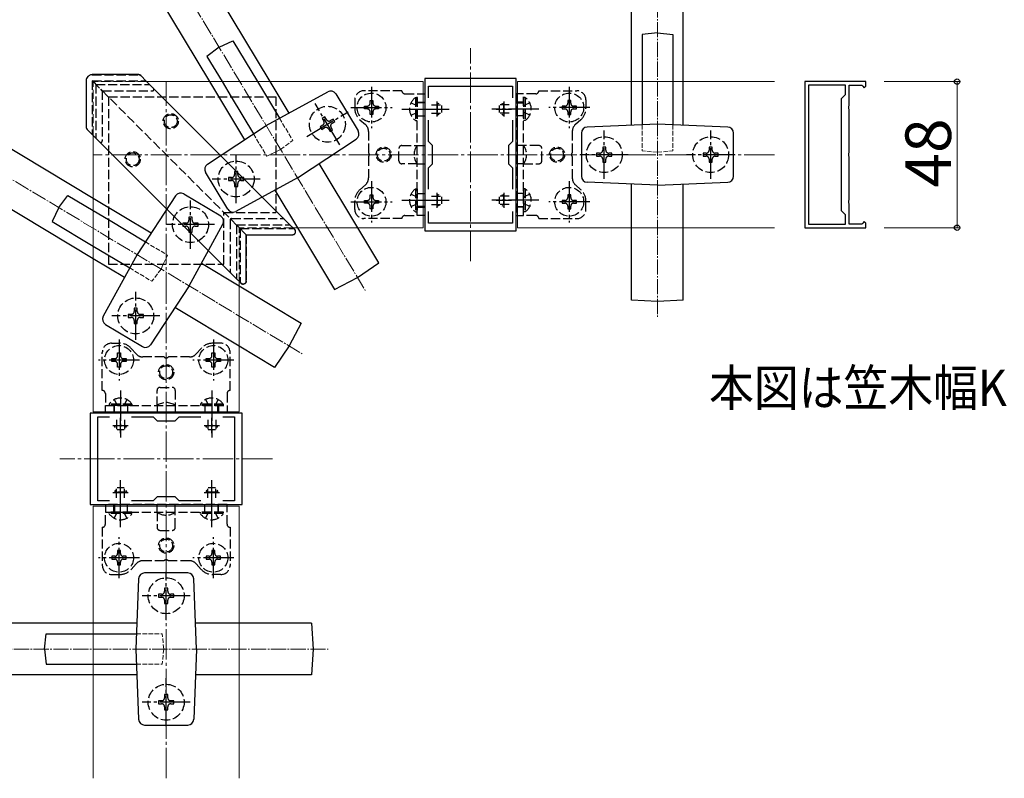
# Model space of a CAD drawing. Extents: x 0 to 1750, y 0 to 2615.
# Drawn here: x 1103 to 1426, y 1395 to 1645 of the extents above; entities that cross this region are included whole.
import ezdxf

# ---------------------------------------------------------------- set-up
doc = ezdxf.new("R2010")
doc.units = 0
doc.linetypes.add('YCENTER_1', pattern=[13, 10, -1, 1, -1])
doc.linetypes.add('YHIDDEN_1', pattern=[4, 3, -1])
for name, color, linetype, lineweight in [('USER1', 3, 'CONTINUOUS', 13), ('YKK_11', 7, 'CONTINUOUS', 30), ('YKK_12', 2, 'CONTINUOUS', 13), ('YKK_13', 4, 'CONTINUOUS', 30), ('YKK_D', 6, 'CONTINUOUS', 13), ('YSS_K', 3, 'CONTINUOUS', 13)]:
    doc.layers.add(name, color=color, linetype=linetype, lineweight=lineweight)
doc.styles.add('text-b', font='txt')

msp = doc.modelspace()

# ---------------------------------------------------------------- linework, layer by layer
at = {"layer": 'YKK_11', "linetype": 'ByBlock', "lineweight": -2, "ltscale": 0.5}
for p, q in [((1235.8, 1625.27), (1235.8, 1575.27)), ((1265.8, 1625.27), (1235.8, 1625.27)), ((1265.8, 1575.27), (1265.8, 1625.27)), ((1237, 1618.9), (1237, 1622.77)), ((1237, 1622.77), (1264.6, 1622.77)), ((1264.6, 1622.77), (1264.6, 1618.9)), ((1360.8, 1624.27), (1360.8, 1576.27)), ((1380.8, 1624.27), (1360.8, 1624.27)), ((1362, 1623.07), (1362, 1577.47)), ((1374.1, 1623.07), (1362, 1623.07)), ((1374.1, 1620.07), (1374.1, 1623.07)), ((1375.3, 1616.44), (1375.3, 1623.07)), ((1375.3, 1623.07), (1379.5, 1623.07)), ((1379.5, 1623.07), (1379.8, 1622.77)), ((1379.8, 1622.77), (1380.3, 1622.27)), ((1380.3, 1622.27), (1380.8, 1622.77)), ((1380.8, 1622.77), (1380.8, 1624.27)), ((1372.8, 1618.77), (1374.1, 1620.07)), ((1372.8, 1581.77), (1372.8, 1618.77)), ((1375.16, 1616.24), (1375.3, 1616.44)), ((1375.16, 1615.29), (1375.16, 1616.24)), ((1375.3, 1615.09), (1375.16, 1615.29)), ((1375.3, 1600.94), (1375.3, 1615.09)), ((1237, 1604.57), (1237, 1611.63)), ((1264.6, 1611.63), (1264.6, 1604.57)), ((1238.3, 1603.27), (1237, 1604.57)), ((1238.3, 1597.27), (1238.3, 1603.27)), ((1264.6, 1604.57), (1263.3, 1603.27)), ((1263.3, 1603.27), (1263.3, 1597.27)), ((1375.16, 1600.74), (1375.3, 1600.94)), ((1375.16, 1599.79), (1375.16, 1600.74)), ((1375.3, 1599.59), (1375.16, 1599.79)), ((1375.3, 1585.44), (1375.3, 1599.59)), ((1237, 1595.97), (1238.3, 1597.27)), ((1237, 1588.9), (1237, 1595.97)), ((1263.3, 1597.27), (1264.6, 1595.97)), ((1264.6, 1595.97), (1264.6, 1588.9)), ((1375.16, 1585.24), (1375.3, 1585.44)), ((1375.16, 1584.29), (1375.16, 1585.24)), ((1375.3, 1584.09), (1375.16, 1584.29)), ((1375.3, 1577.47), (1375.3, 1584.09)), ((1237, 1577.77), (1237, 1581.63)), ((1264.6, 1581.63), (1264.6, 1577.77)), ((1374.1, 1580.47), (1372.8, 1581.77)), ((1374.1, 1577.47), (1374.1, 1580.47)), ((1264.6, 1577.77), (1237, 1577.77)), ((1362, 1577.47), (1374.1, 1577.47)), ((1379.5, 1577.47), (1375.3, 1577.47)), ((1379.8, 1577.77), (1379.5, 1577.47)), ((1380.3, 1578.27), (1379.8, 1577.77)), ((1380.8, 1577.77), (1380.3, 1578.27)), ((1380.8, 1576.27), (1380.8, 1577.77)), ((1235.8, 1575.27), (1265.8, 1575.27)), ((1360.8, 1576.27), (1380.8, 1576.27)), ((1175.8, 1515.27), (1125.8, 1515.27)), ((1125.8, 1515.27), (1125.8, 1485.27)), ((1175.8, 1485.27), (1175.8, 1515.27)), ((1128.3, 1486.47), (1128.3, 1514.07)), ((1128.3, 1514.07), (1132.17, 1514.07)), ((1139.44, 1514.07), (1146.5, 1514.07)), ((1146.5, 1514.07), (1147.8, 1512.77)), ((1147.8, 1512.77), (1153.8, 1512.77)), ((1153.8, 1512.77), (1155.1, 1514.07)), ((1155.1, 1514.07), (1162.17, 1514.07)), ((1169.44, 1514.07), (1173.3, 1514.07)), ((1173.3, 1514.07), (1173.3, 1486.47)), ((1132.17, 1486.47), (1128.3, 1486.47)), ((1146.5, 1486.47), (1139.44, 1486.47)), ((1147.8, 1487.77), (1146.5, 1486.47)), ((1153.8, 1487.77), (1147.8, 1487.77)), ((1155.1, 1486.47), (1153.8, 1487.77)), ((1162.17, 1486.47), (1155.1, 1486.47)), ((1173.3, 1486.47), (1169.44, 1486.47)), ((1125.8, 1485.27), (1175.8, 1485.27))]:
    msp.add_line(p, q, dxfattribs=at)
at = {"layer": 'YKK_11', "ltscale": 0.5}
for p, q in [((1237.3, 1615.27), (1242.3, 1615.27)), ((1239.8, 1617.77), (1239.8, 1612.77)), ((1259.3, 1615.27), (1264.3, 1615.27)), ((1261.8, 1617.77), (1261.8, 1612.77)), ((1239.8, 1587.77), (1239.8, 1582.77)), ((1261.8, 1587.77), (1261.8, 1582.77)), ((1237.3, 1585.27), (1242.3, 1585.27)), ((1259.3, 1585.27), (1264.3, 1585.27)), ((1135.8, 1508.77), (1135.8, 1513.77)), ((1165.8, 1508.77), (1165.8, 1513.77)), ((1133.3, 1511.27), (1138.3, 1511.27)), ((1163.3, 1511.27), (1168.3, 1511.27)), ((1133.3, 1489.27), (1138.3, 1489.27)), ((1135.8, 1486.77), (1135.8, 1491.77)), ((1163.3, 1489.27), (1168.3, 1489.27)), ((1165.8, 1486.77), (1165.8, 1491.77))]:
    msp.add_line(p, q, dxfattribs=at)
at = {"layer": 'YKK_12', "linetype": 'YCENTER_1'}
for p, q in [((1250.8, 1565.27), (1250.8, 1635.27)), ((1185.8, 1500.27), (1115.8, 1500.27))]:
    msp.add_line(p, q, dxfattribs=at)
at = {"layer": 'YKK_12', "linetype": 'YHIDDEN_1'}
for p, q in [((1126.8, 1624.27), (1174.8, 1576.27)), ((1126.8, 1624.27), (1174.8, 1576.27)), ((1144.48, 1624.27), (1126.8, 1624.27)), ((1126.8, 1606.59), (1126.8, 1624.27)), ((1192.48, 1576.27), (1174.8, 1576.27)), ((1174.8, 1558.59), (1174.8, 1576.27))]:
    msp.add_line(p, q, dxfattribs=at)
at = {"layer": 'YKK_12'}
for p, q in [((1235.3, 1624.27), (1144.48, 1624.27)), ((1235.3, 1624.27), (1235.3, 1576.27)), ((1350.8, 1624.27), (1266.3, 1624.27)), ((1266.3, 1624.27), (1266.3, 1576.27)), ((1126.8, 1515.77), (1126.8, 1606.59)), ((1235.3, 1576.27), (1192.48, 1576.27)), ((1266.3, 1576.27), (1350.8, 1576.27)), ((1174.8, 1515.77), (1174.8, 1558.59)), ((1126.8, 1515.77), (1174.8, 1515.77)), ((1174.8, 1484.77), (1126.8, 1484.77)), ((1126.8, 1484.77), (1126.8, 1395.27)), ((1174.8, 1395.27), (1174.8, 1484.77))]:
    msp.add_line(p, q, dxfattribs=at)
at = {"layer": 'YKK_13', "linetype": 'YCENTER_1', "lineweight": 13, "ltscale": 0.5}
for p, q in [((1312.3, 1734.86), (1312.3, 1546.97)), ((1119.48, 1716.65), (1216.26, 1555.59)), ((1034.42, 1631.59), (1195.48, 1534.81)), ((1016.21, 1437.77), (1204.1, 1437.77))]:
    msp.add_line(p, q, dxfattribs=at)
at = {"layer": 'YKK_13', "ltscale": 0.5}
for p, q in [((1303.8, 1624.27), (1303.8, 1729.77)), ((1320.8, 1624.27), (1320.8, 1729.77)), ((1129.39, 1716.66), (1184.91, 1624.27)), ((1114.82, 1707.9), (1165.08, 1624.27)), ((1312.3, 1640.27), (1307.3, 1639.77)), ((1307.3, 1639.77), (1307.3, 1624.27)), ((1312.3, 1640.27), (1317.3, 1639.77)), ((1317.3, 1639.77), (1317.3, 1624.27)), ((1043.16, 1636.25), (1126.8, 1585.99)), ((1168.2, 1635.56), (1164.17, 1632.56)), ((1168.2, 1635.56), (1172.75, 1637.71)), ((1172.75, 1637.71), (1180.82, 1624.27)), ((1164.17, 1632.56), (1169.16, 1624.27)), ((1034.41, 1621.68), (1126.8, 1566.16)), ((1165.08, 1624.27), (1176.54, 1605.18)), ((1169.16, 1624.27), (1172.16, 1619.28)), ((1180.82, 1624.27), (1188.04, 1612.25)), ((1184.91, 1624.27), (1191.11, 1613.94)), ((1303.8, 1609.93), (1303.8, 1624.27)), ((1307.3, 1624.27), (1307.3, 1610.07)), ((1317.3, 1624.27), (1317.3, 1610.07)), ((1320.8, 1609.93), (1320.8, 1624.27)), ((1172.16, 1619.28), (1179.47, 1607.1)), ((1183.65, 1609.85), (1203.91, 1620.95)), ((1206.59, 1620.22), (1213.88, 1608.09)), ((1164.35, 1597.17), (1183.65, 1609.85)), ((1312.3, 1610.27), (1289.22, 1609.34)), ((1335.38, 1609.34), (1312.3, 1610.27)), ((1287.3, 1607.34), (1287.3, 1593.19)), ((1337.3, 1593.19), (1337.3, 1607.34)), ((1193.95, 1592.71), (1213.26, 1605.38)), ((1213.75, 1576.27), (1201.06, 1597.38)), ((1171.02, 1582.33), (1163.73, 1594.47)), ((1193.95, 1592.71), (1173.7, 1581.61)), ((1312.3, 1590.27), (1289.22, 1591.19)), ((1303.8, 1576.27), (1303.8, 1590.61)), ((1312.3, 1590.27), (1335.38, 1591.19)), ((1320.8, 1576.27), (1320.8, 1590.61)), ((1115.5, 1582.87), (1118.51, 1586.89)), ((1118.51, 1586.89), (1126.8, 1581.91)), ((1153.9, 1586.72), (1141.22, 1567.42)), ((1168.73, 1580.05), (1156.6, 1587.34)), ((1186.49, 1588.62), (1193.92, 1576.27)), ((1115.5, 1582.87), (1113.36, 1578.32)), ((1126.8, 1585.99), (1145.89, 1574.53)), ((1126.8, 1581.91), (1131.79, 1578.91)), ((1113.36, 1578.32), (1126.8, 1570.24)), ((1131.79, 1578.91), (1143.97, 1571.6)), ((1158.36, 1557.11), (1169.46, 1577.37)), ((1193.92, 1576.27), (1206.14, 1555.93)), ((1220.71, 1564.68), (1213.75, 1576.27)), ((1303.8, 1552.47), (1303.8, 1576.27)), ((1320.8, 1552.47), (1320.8, 1576.27)), ((1126.8, 1570.24), (1138.81, 1563.03)), ((1141.22, 1567.42), (1130.12, 1547.16)), ((1126.8, 1566.16), (1137.13, 1559.95)), ((1162.45, 1564.58), (1174.8, 1557.15)), ((1213.68, 1559.88), (1220.71, 1564.68)), ((1158.36, 1557.11), (1145.68, 1537.81)), ((1174.8, 1557.15), (1195.14, 1544.93)), ((1206.14, 1555.93), (1213.68, 1559.88)), ((1312.3, 1551.97), (1303.8, 1552.47)), ((1320.8, 1552.47), (1312.3, 1551.97)), ((1174.8, 1537.32), (1153.69, 1550)), ((1130.85, 1544.48), (1142.98, 1537.19)), ((1195.14, 1544.93), (1191.19, 1537.39)), ((1186.38, 1530.36), (1174.8, 1537.32)), ((1191.19, 1537.39), (1186.38, 1530.36)), ((1141.73, 1460.85), (1140.8, 1437.77)), ((1157.88, 1462.77), (1143.72, 1462.77)), ((1160.8, 1437.77), (1159.88, 1460.85)), ((1126.8, 1446.27), (1021.3, 1446.27)), ((1141.14, 1446.27), (1126.8, 1446.27)), ((1174.8, 1446.27), (1160.46, 1446.27)), ((1198.6, 1446.27), (1174.8, 1446.27)), ((1198.6, 1446.27), (1199.1, 1437.77)), ((1110.8, 1437.77), (1111.3, 1442.77)), ((1111.3, 1442.77), (1126.8, 1442.77)), ((1126.8, 1442.77), (1141, 1442.77)), ((1110.8, 1437.77), (1111.3, 1432.77)), ((1140.8, 1437.77), (1141.73, 1414.69)), ((1160.8, 1437.77), (1159.88, 1414.69)), ((1199.1, 1437.77), (1198.6, 1429.27)), ((1111.3, 1432.77), (1126.8, 1432.77)), ((1126.8, 1432.77), (1141, 1432.77)), ((1126.8, 1429.27), (1021.3, 1429.27)), ((1141.14, 1429.27), (1126.8, 1429.27)), ((1174.8, 1429.27), (1160.46, 1429.27)), ((1198.6, 1429.27), (1174.8, 1429.27)), ((1143.72, 1412.77), (1157.88, 1412.77))]:
    msp.add_line(p, q, dxfattribs=at)
at = {"layer": 'YKK_13'}
for p, q in [((1141.77, 1626.57), (1126.5, 1626.57)), ((1141.77, 1626.57), (1126.5, 1626.57)), ((1142.47, 1626.27), (1144.27, 1624.47)), ((1142.47, 1626.27), (1144.27, 1624.47)), ((1124.5, 1624.57), (1124.5, 1609.3)), ((1124.5, 1624.57), (1124.5, 1609.3)), ((1144.27, 1624.47), (1191.27, 1577.47)), ((1144.27, 1624.47), (1191.27, 1577.47)), ((1126.6, 1606.79), (1124.8, 1608.59)), ((1126.6, 1606.79), (1124.8, 1608.59)), ((1173.6, 1559.79), (1126.6, 1606.79)), ((1173.6, 1559.79), (1126.6, 1606.79)), ((1174.3, 1576.77), (1177.1, 1573.97)), ((1174.3, 1576.77), (1177.1, 1573.97)), ((1191.27, 1577.47), (1193.07, 1575.67)), ((1191.27, 1577.47), (1193.07, 1575.67)), ((1177.1, 1558.7), (1177.1, 1573.97)), ((1177.1, 1573.97), (1192.37, 1573.97)), ((1177.1, 1558.7), (1177.1, 1573.97)), ((1177.1, 1573.97), (1192.37, 1573.97)), ((1175.4, 1557.99), (1173.6, 1559.79)), ((1175.4, 1557.99), (1173.6, 1559.79))]:
    msp.add_line(p, q, dxfattribs=at)
at = {"layer": 'YKK_13', "linetype": 'YHIDDEN_1'}
for p, q in [((1126.5, 1626.56), (1126.5, 1626.57)), ((1126.5, 1626.56), (1126.5, 1626.57)), ((1126.5, 1626.56), (1141.77, 1626.56)), ((1126.5, 1626.56), (1141.77, 1626.56)), ((1124.5, 1624.57), (1124.5, 1624.56)), ((1124.5, 1624.57), (1124.5, 1624.56)), ((1124.5, 1624.56), (1124.5, 1609.3)), ((1124.5, 1624.56), (1124.5, 1609.3)), ((1127.3, 1623.77), (1126.5, 1624.57)), ((1126.5, 1624.57), (1126.5, 1606.89)), ((1126.5, 1624.57), (1144.18, 1624.57)), ((1127.3, 1623.77), (1126.5, 1624.57)), ((1126.5, 1624.57), (1126.5, 1606.89)), ((1126.5, 1624.57), (1144.18, 1624.57)), ((1127.3, 1623.77), (1127.71, 1623.35)), ((1127.3, 1623.77), (1127.71, 1623.35)), ((1127.71, 1623.35), (1145.39, 1623.35)), ((1127.71, 1623.35), (1127.71, 1605.68)), ((1127.71, 1623.35), (1145.39, 1623.35)), ((1127.71, 1623.35), (1127.71, 1605.68)), ((1129.8, 1621.26), (1129.3, 1621.76)), ((1129.8, 1621.26), (1129.3, 1621.76)), ((1129.8, 1621.26), (1129.8, 1604.79)), ((1129.8, 1621.26), (1146.27, 1621.26)), ((1129.8, 1621.26), (1129.8, 1604.79)), ((1129.8, 1621.26), (1146.27, 1621.26)), ((1131.8, 1619.27), (1186.8, 1619.27)), ((1131.8, 1619.27), (1131.8, 1564.27)), ((1186.8, 1619.27), (1186.8, 1581.27)), ((1228.3, 1621.27), (1215.8, 1621.27)), ((1229.3, 1620.27), (1233.3, 1620.27)), ((1232.79, 1619.02), (1233.3, 1619.02)), ((1232.79, 1619.02), (1232.79, 1611.52)), ((1233.3, 1580.27), (1233.3, 1620.27)), ((1233.3, 1620.27), (1235.8, 1620.27)), ((1233.3, 1619.02), (1233.3, 1611.52)), ((1235.8, 1620.27), (1235.8, 1580.27)), ((1265.8, 1620.27), (1265.8, 1580.27)), ((1268.3, 1620.27), (1265.8, 1620.27)), ((1268.3, 1580.27), (1268.3, 1620.27)), ((1272.3, 1620.27), (1268.3, 1620.27)), ((1268.81, 1619.02), (1268.3, 1619.02)), ((1268.3, 1619.02), (1268.3, 1611.52)), ((1268.81, 1619.02), (1268.81, 1611.52)), ((1273.3, 1621.27), (1285.8, 1621.27)), ((1212.8, 1618.27), (1212.8, 1615.51)), ((1215.95, 1615.3), (1215.95, 1616.24)), ((1215.95, 1616.24), (1216.89, 1616.24)), ((1216.89, 1615.3), (1215.95, 1615.3)), ((1217.83, 1617.18), (1217.83, 1618.12)), ((1217.83, 1618.12), (1218.77, 1618.12)), ((1218.77, 1618.12), (1218.77, 1617.18)), ((1219.71, 1616.24), (1220.65, 1616.24)), ((1220.65, 1615.3), (1219.71, 1615.3)), ((1220.65, 1616.24), (1220.65, 1615.3)), ((1231.29, 1617.32), (1233.15, 1616.41)), ((1233.15, 1616.41), (1233.3, 1616.12)), ((1233.3, 1617.52), (1235.8, 1617.52)), ((1235.8, 1617.27), (1233.3, 1617.27)), ((1238, 1616.61), (1241, 1616.61)), ((1239.9, 1617.22), (1239.9, 1613.31)), ((1240.51, 1616.96), (1239.97, 1617.23)), ((1241.3, 1616.42), (1241.3, 1614.11)), ((1260.3, 1616.42), (1260.3, 1614.11)), ((1263.6, 1616.61), (1260.61, 1616.61)), ((1261.09, 1616.96), (1261.64, 1617.23)), ((1261.7, 1617.22), (1261.7, 1613.31)), ((1268.3, 1617.52), (1265.8, 1617.52)), ((1265.8, 1617.27), (1268.3, 1617.27)), ((1268.46, 1616.41), (1268.3, 1616.12)), ((1270.31, 1617.32), (1268.46, 1616.41)), ((1280.95, 1616.24), (1280.95, 1615.3)), ((1281.89, 1616.24), (1280.95, 1616.24)), ((1280.95, 1615.3), (1281.89, 1615.3)), ((1283.77, 1618.12), (1282.83, 1618.12)), ((1282.83, 1618.12), (1282.83, 1617.18)), ((1283.77, 1617.18), (1283.77, 1618.12)), ((1285.65, 1616.24), (1284.71, 1616.24)), ((1284.71, 1615.3), (1285.65, 1615.3)), ((1285.65, 1615.3), (1285.65, 1616.24)), ((1288.8, 1618.27), (1288.8, 1615.51)), ((1202.94, 1612.67), (1202.09, 1612.15)), ((1202.09, 1612.15), (1202.6, 1611.29)), ((1203.46, 1611.81), (1202.94, 1612.67)), ((1205.69, 1611.98), (1204.83, 1611.47)), ((1206.2, 1611.12), (1205.69, 1611.98)), ((1217.83, 1613.42), (1217.83, 1614.36)), ((1218.77, 1613.42), (1217.83, 1613.42)), ((1218.77, 1614.36), (1218.77, 1613.42)), ((1231.29, 1613.22), (1233.15, 1614.12)), ((1233.15, 1614.12), (1233.3, 1614.41)), ((1233.3, 1613.02), (1235.8, 1613.02)), ((1238, 1613.92), (1241, 1613.92)), ((1240.51, 1613.57), (1239.97, 1613.3)), ((1263.6, 1613.92), (1260.61, 1613.92)), ((1261.09, 1613.57), (1261.64, 1613.3)), ((1268.3, 1613.02), (1265.8, 1613.02)), ((1268.46, 1614.12), (1268.3, 1614.41)), ((1270.31, 1613.22), (1268.46, 1614.12)), ((1282.83, 1614.36), (1282.83, 1613.42)), ((1282.83, 1613.42), (1283.77, 1613.42)), ((1283.77, 1613.42), (1283.77, 1614.36)), ((1202.26, 1609.92), (1201.4, 1609.41)), ((1201.4, 1609.41), (1201.92, 1608.55)), ((1201.92, 1608.55), (1202.78, 1609.06)), ((1204.15, 1608.72), (1204.66, 1607.87)), ((1205.52, 1608.38), (1205, 1609.24)), ((1205.35, 1610.61), (1206.2, 1611.12)), ((1214.48, 1611.77), (1216.3, 1610.16)), ((1232.79, 1611.52), (1233.3, 1611.52)), ((1268.81, 1611.52), (1268.3, 1611.52)), ((1287.13, 1611.77), (1285.31, 1610.16)), ((1204.66, 1607.87), (1205.52, 1608.38)), ((1217.3, 1607.92), (1217.3, 1600.98)), ((1284.3, 1607.92), (1284.3, 1600.98)), ((1227.3, 1598.27), (1227.3, 1602.27)), ((1228.3, 1603.27), (1233.3, 1603.27)), ((1233.3, 1603.27), (1235.8, 1603.27)), ((1268.3, 1603.27), (1265.8, 1603.27)), ((1273.3, 1603.27), (1268.3, 1603.27)), ((1274.3, 1598.27), (1274.3, 1602.27)), ((1295.3, 1602.77), (1294.3, 1602.77)), ((1294.3, 1602.77), (1294.3, 1601.77)), ((1295.3, 1601.77), (1295.3, 1602.77)), ((1330.3, 1602.77), (1329.3, 1602.77)), ((1329.3, 1602.77), (1329.3, 1601.77)), ((1330.3, 1601.77), (1330.3, 1602.77)), ((1217.3, 1599.55), (1217.3, 1592.61)), ((1284.3, 1599.55), (1284.3, 1592.61)), ((1293.3, 1600.77), (1292.3, 1600.77)), ((1292.3, 1600.77), (1292.3, 1599.77)), ((1292.3, 1599.77), (1293.3, 1599.77)), ((1297.3, 1600.77), (1296.3, 1600.77)), ((1296.3, 1599.77), (1297.3, 1599.77)), ((1297.3, 1599.77), (1297.3, 1600.77)), ((1328.3, 1600.77), (1327.3, 1600.77)), ((1327.3, 1600.77), (1327.3, 1599.77)), ((1327.3, 1599.77), (1328.3, 1599.77)), ((1332.3, 1600.77), (1331.3, 1600.77)), ((1331.3, 1599.77), (1332.3, 1599.77)), ((1332.3, 1599.77), (1332.3, 1600.77)), ((1233.3, 1597.27), (1228.3, 1597.27)), ((1233.3, 1597.27), (1235.8, 1597.27)), ((1268.3, 1597.27), (1265.8, 1597.27)), ((1268.3, 1597.27), (1273.3, 1597.27)), ((1294.3, 1598.77), (1294.3, 1597.77)), ((1294.3, 1597.77), (1295.3, 1597.77)), ((1295.3, 1597.77), (1295.3, 1598.77)), ((1329.3, 1598.77), (1329.3, 1597.77)), ((1329.3, 1597.77), (1330.3, 1597.77)), ((1330.3, 1597.77), (1330.3, 1598.77)), ((1172.3, 1592.77), (1171.3, 1592.77)), ((1171.3, 1592.77), (1171.3, 1591.77)), ((1174.3, 1594.77), (1173.3, 1594.77)), ((1173.3, 1594.77), (1173.3, 1593.77)), ((1174.3, 1593.77), (1174.3, 1594.77)), ((1176.3, 1592.77), (1175.3, 1592.77)), ((1176.3, 1591.77), (1176.3, 1592.77)), ((1171.3, 1591.77), (1172.3, 1591.77)), ((1173.3, 1590.77), (1173.3, 1589.77)), ((1173.3, 1589.77), (1174.3, 1589.77)), ((1174.3, 1589.77), (1174.3, 1590.77)), ((1175.3, 1591.77), (1176.3, 1591.77)), ((1214.48, 1588.76), (1216.3, 1590.37)), ((1287.13, 1588.76), (1285.31, 1590.37)), ((1217.83, 1586.18), (1217.83, 1587.12)), ((1217.83, 1587.12), (1218.77, 1587.12)), ((1218.77, 1587.12), (1218.77, 1586.18)), ((1231.29, 1587.32), (1233.15, 1586.41)), ((1232.79, 1589.02), (1233.3, 1589.02)), ((1232.79, 1589.02), (1232.79, 1581.52)), ((1233.15, 1586.41), (1233.3, 1586.12)), ((1233.3, 1589.02), (1233.3, 1581.52)), ((1233.3, 1587.52), (1235.8, 1587.52)), ((1238, 1586.61), (1241, 1586.61)), ((1239.9, 1587.22), (1239.9, 1583.31)), ((1240.51, 1586.96), (1239.97, 1587.23)), ((1241.3, 1586.42), (1241.3, 1584.11)), ((1260.3, 1586.42), (1260.3, 1584.11)), ((1263.6, 1586.61), (1260.61, 1586.61)), ((1261.09, 1586.96), (1261.64, 1587.23)), ((1261.7, 1587.22), (1261.7, 1583.31)), ((1268.3, 1587.52), (1265.8, 1587.52)), ((1268.81, 1589.02), (1268.3, 1589.02)), ((1268.3, 1589.02), (1268.3, 1581.52)), ((1268.46, 1586.41), (1268.3, 1586.12)), ((1270.31, 1587.32), (1268.46, 1586.41)), ((1268.81, 1589.02), (1268.81, 1581.52)), ((1283.77, 1587.12), (1282.83, 1587.12)), ((1282.83, 1587.12), (1282.83, 1586.18)), ((1283.77, 1586.18), (1283.77, 1587.12)), ((1212.8, 1582.27), (1212.8, 1585.02)), ((1215.95, 1584.3), (1215.95, 1585.24)), ((1215.95, 1585.24), (1216.89, 1585.24)), ((1216.89, 1584.3), (1215.95, 1584.3)), ((1217.83, 1582.42), (1217.83, 1583.36)), ((1218.77, 1583.36), (1218.77, 1582.42)), ((1219.71, 1585.24), (1220.65, 1585.24)), ((1220.65, 1584.3), (1219.71, 1584.3)), ((1220.65, 1585.24), (1220.65, 1584.3)), ((1231.29, 1583.22), (1233.15, 1584.12)), ((1233.15, 1584.12), (1233.3, 1584.41)), ((1235.8, 1583.27), (1233.3, 1583.27)), ((1233.3, 1583.02), (1235.8, 1583.02)), ((1238, 1583.92), (1241, 1583.92)), ((1240.51, 1583.57), (1239.97, 1583.3)), ((1263.6, 1583.92), (1260.61, 1583.92)), ((1261.09, 1583.57), (1261.64, 1583.3)), ((1265.8, 1583.27), (1268.3, 1583.27)), ((1268.3, 1583.02), (1265.8, 1583.02)), ((1268.46, 1584.12), (1268.3, 1584.41)), ((1270.31, 1583.22), (1268.46, 1584.12)), ((1280.95, 1585.24), (1280.95, 1584.3)), ((1281.89, 1585.24), (1280.95, 1585.24)), ((1280.95, 1584.3), (1281.89, 1584.3)), ((1282.83, 1583.36), (1282.83, 1582.42)), ((1283.77, 1582.42), (1283.77, 1583.36)), ((1285.65, 1585.24), (1284.71, 1585.24)), ((1284.71, 1584.3), (1285.65, 1584.3)), ((1285.65, 1584.3), (1285.65, 1585.24)), ((1288.8, 1582.27), (1288.8, 1585.02)), ((1159.3, 1579.77), (1158.3, 1579.77)), ((1158.3, 1579.77), (1158.3, 1578.77)), ((1159.3, 1578.77), (1159.3, 1579.77)), ((1169.8, 1564.27), (1169.8, 1581.27)), ((1169.8, 1581.27), (1186.8, 1581.27)), ((1218.77, 1582.42), (1217.83, 1582.42)), ((1229.3, 1580.27), (1233.3, 1580.27)), ((1232.79, 1581.52), (1233.3, 1581.52)), ((1235.8, 1580.27), (1233.3, 1580.27)), ((1265.8, 1580.27), (1268.3, 1580.27)), ((1268.81, 1581.52), (1268.3, 1581.52)), ((1272.3, 1580.27), (1268.3, 1580.27)), ((1282.83, 1582.42), (1283.77, 1582.42)), ((1157.3, 1577.77), (1156.3, 1577.77)), ((1156.3, 1577.77), (1156.3, 1576.77)), ((1156.3, 1576.77), (1157.3, 1576.77)), ((1161.3, 1577.77), (1160.3, 1577.77)), ((1160.3, 1576.77), (1161.3, 1576.77)), ((1161.3, 1576.77), (1161.3, 1577.77)), ((1171.8, 1578.77), (1171.8, 1561.79)), ((1171.8, 1578.77), (1171.8, 1561.79)), ((1172.3, 1579.27), (1189.27, 1579.27)), ((1172.3, 1579.27), (1189.27, 1579.27)), ((1173.89, 1577.18), (1173.89, 1559.5)), ((1173.89, 1577.18), (1174.3, 1576.77)), ((1173.89, 1577.18), (1191.57, 1577.18)), ((1173.89, 1577.18), (1173.89, 1559.5)), ((1173.89, 1577.18), (1174.3, 1576.77)), ((1173.89, 1577.18), (1191.57, 1577.18)), ((1228.3, 1579.27), (1215.8, 1579.27)), ((1273.3, 1579.27), (1285.8, 1579.27)), ((1158.3, 1575.77), (1158.3, 1574.77)), ((1158.3, 1574.77), (1159.3, 1574.77)), ((1159.3, 1574.77), (1159.3, 1575.77)), ((1175.1, 1575.97), (1175.1, 1558.29)), ((1175.1, 1575.97), (1192.78, 1575.97)), ((1175.1, 1575.97), (1175.1, 1558.29)), ((1175.1, 1575.97), (1192.78, 1575.97)), ((1177.1, 1573.97), (1177.1, 1558.7)), ((1177.1, 1573.97), (1192.37, 1573.97)), ((1177.1, 1573.97), (1177.1, 1558.7)), ((1177.1, 1573.97), (1192.37, 1573.97)), ((1131.8, 1564.27), (1169.8, 1564.27)), ((1139.3, 1547.77), (1138.3, 1547.77)), ((1138.3, 1547.77), (1138.3, 1546.77)), ((1141.3, 1549.77), (1140.3, 1549.77)), ((1140.3, 1549.77), (1140.3, 1548.77)), ((1141.3, 1548.77), (1141.3, 1549.77)), ((1143.3, 1547.77), (1142.3, 1547.77)), ((1143.3, 1546.77), (1143.3, 1547.77)), ((1138.3, 1546.77), (1139.3, 1546.77)), ((1140.3, 1545.77), (1140.3, 1544.77)), ((1140.3, 1544.77), (1141.3, 1544.77)), ((1141.3, 1544.77), (1141.3, 1545.77)), ((1142.3, 1546.77), (1143.3, 1546.77)), ((1132.8, 1538.27), (1135.56, 1538.27)), ((1168.8, 1538.27), (1166.05, 1538.27)), ((1129.8, 1522.77), (1129.8, 1535.27)), ((1134.83, 1534.18), (1134.83, 1535.12)), ((1134.83, 1535.12), (1135.77, 1535.12)), ((1135.77, 1535.12), (1135.77, 1534.18)), ((1139.29, 1536.59), (1140.91, 1534.77)), ((1162.31, 1536.59), (1160.7, 1534.77)), ((1165.83, 1534.18), (1165.83, 1535.12)), ((1165.83, 1535.12), (1166.77, 1535.12)), ((1166.77, 1535.12), (1166.77, 1534.18)), ((1171.8, 1522.77), (1171.8, 1535.27)), ((1132.95, 1532.3), (1132.95, 1533.24)), ((1132.95, 1533.24), (1133.89, 1533.24)), ((1133.89, 1532.3), (1132.95, 1532.3)), ((1134.83, 1530.42), (1134.83, 1531.36)), ((1135.77, 1531.36), (1135.77, 1530.42)), ((1136.71, 1533.24), (1137.65, 1533.24)), ((1137.65, 1532.3), (1136.71, 1532.3)), ((1137.65, 1533.24), (1137.65, 1532.3)), ((1150.09, 1533.77), (1143.15, 1533.77)), ((1158.46, 1533.77), (1151.52, 1533.77)), ((1163.95, 1532.3), (1163.95, 1533.24)), ((1163.95, 1533.24), (1164.89, 1533.24)), ((1164.89, 1532.3), (1163.95, 1532.3)), ((1165.83, 1530.42), (1165.83, 1531.36)), ((1166.77, 1531.36), (1166.77, 1530.42)), ((1167.71, 1533.24), (1168.65, 1533.24)), ((1168.65, 1532.3), (1167.71, 1532.3)), ((1168.65, 1533.24), (1168.65, 1532.3)), ((1135.77, 1530.42), (1134.83, 1530.42)), ((1166.77, 1530.42), (1165.83, 1530.42)), ((1130.8, 1521.77), (1130.8, 1517.77)), ((1147.8, 1517.77), (1147.8, 1522.77)), ((1148.8, 1523.77), (1152.8, 1523.77)), ((1153.8, 1522.77), (1153.8, 1517.77)), ((1170.8, 1521.77), (1170.8, 1517.77)), ((1139.55, 1518.27), (1132.05, 1518.27)), ((1132.05, 1518.27), (1132.05, 1517.77)), ((1133.75, 1519.77), (1134.66, 1517.92)), ((1137.85, 1519.77), (1136.95, 1517.92)), ((1139.55, 1518.27), (1139.55, 1517.77)), ((1169.55, 1518.27), (1162.05, 1518.27)), ((1162.05, 1518.27), (1162.05, 1517.77)), ((1163.75, 1519.77), (1164.66, 1517.92)), ((1167.85, 1519.77), (1166.95, 1517.92)), ((1169.55, 1518.27), (1169.55, 1517.77)), ((1130.8, 1515.27), (1130.8, 1517.77)), ((1130.8, 1517.77), (1170.8, 1517.77)), ((1170.8, 1515.27), (1130.8, 1515.27)), ((1139.55, 1517.77), (1132.05, 1517.77)), ((1133.55, 1517.77), (1133.55, 1515.27)), ((1133.8, 1515.27), (1133.8, 1517.77)), ((1134.66, 1517.92), (1134.95, 1517.77)), ((1136.95, 1517.92), (1136.66, 1517.77)), ((1138.05, 1517.77), (1138.05, 1515.27)), ((1147.8, 1517.77), (1147.8, 1515.27)), ((1153.8, 1517.77), (1153.8, 1515.27)), ((1169.55, 1517.77), (1162.05, 1517.77)), ((1163.55, 1517.77), (1163.55, 1515.27)), ((1164.66, 1517.92), (1164.95, 1517.77)), ((1166.95, 1517.92), (1166.66, 1517.77)), ((1167.8, 1515.27), (1167.8, 1517.77)), ((1168.05, 1517.77), (1168.05, 1515.27)), ((1170.8, 1517.77), (1170.8, 1515.27)), ((1134.46, 1513.07), (1134.46, 1510.07)), ((1137.15, 1513.07), (1137.15, 1510.07)), ((1164.46, 1513.07), (1164.46, 1510.07)), ((1167.15, 1513.07), (1167.15, 1510.07)), ((1134.11, 1510.55), (1133.84, 1511.1)), ((1137.75, 1511.17), (1133.85, 1511.17)), ((1136.96, 1509.77), (1134.65, 1509.77)), ((1137.5, 1510.55), (1137.77, 1511.1)), ((1164.11, 1510.55), (1163.84, 1511.1)), ((1167.75, 1511.17), (1163.85, 1511.17)), ((1166.96, 1509.77), (1164.65, 1509.77)), ((1167.5, 1510.55), (1167.77, 1511.1)), ((1134.11, 1489.98), (1133.84, 1489.43)), ((1137.75, 1489.37), (1133.85, 1489.37)), ((1134.46, 1487.46), (1134.46, 1490.46)), ((1136.96, 1490.77), (1134.65, 1490.77)), ((1137.15, 1487.46), (1137.15, 1490.46)), ((1137.5, 1489.98), (1137.77, 1489.43)), ((1164.11, 1489.98), (1163.84, 1489.43)), ((1167.75, 1489.37), (1163.85, 1489.37)), ((1164.46, 1487.46), (1164.46, 1490.46)), ((1166.96, 1490.77), (1164.65, 1490.77)), ((1167.15, 1487.46), (1167.15, 1490.46)), ((1167.5, 1489.98), (1167.77, 1489.43)), ((1170.8, 1485.27), (1130.8, 1485.27)), ((1130.8, 1485.27), (1130.8, 1482.77)), ((1130.8, 1482.77), (1170.8, 1482.77)), ((1130.8, 1478.77), (1130.8, 1482.77)), ((1132.05, 1482.26), (1132.05, 1482.77)), ((1139.55, 1482.77), (1132.05, 1482.77)), ((1133.55, 1482.77), (1133.55, 1485.27)), ((1133.75, 1480.76), (1134.66, 1482.61)), ((1133.8, 1485.27), (1133.8, 1482.77)), ((1134.66, 1482.61), (1134.95, 1482.77)), ((1136.95, 1482.61), (1136.66, 1482.77)), ((1137.85, 1480.76), (1136.95, 1482.61)), ((1138.05, 1482.77), (1138.05, 1485.27)), ((1139.55, 1482.26), (1139.55, 1482.77)), ((1147.8, 1482.77), (1147.8, 1485.27)), ((1147.8, 1482.77), (1147.8, 1477.77)), ((1153.8, 1482.77), (1153.8, 1485.27)), ((1153.8, 1477.77), (1153.8, 1482.77)), ((1162.05, 1482.26), (1162.05, 1482.77)), ((1169.55, 1482.77), (1162.05, 1482.77)), ((1163.55, 1482.77), (1163.55, 1485.27)), ((1163.75, 1480.76), (1164.66, 1482.61)), ((1164.66, 1482.61), (1164.95, 1482.77)), ((1166.95, 1482.61), (1166.66, 1482.77)), ((1167.85, 1480.76), (1166.95, 1482.61)), ((1167.8, 1485.27), (1167.8, 1482.77)), ((1168.05, 1482.77), (1168.05, 1485.27)), ((1169.55, 1482.26), (1169.55, 1482.77)), ((1170.8, 1482.77), (1170.8, 1485.27)), ((1170.8, 1478.77), (1170.8, 1482.77)), ((1139.55, 1482.26), (1132.05, 1482.26)), ((1169.55, 1482.26), (1162.05, 1482.26)), ((1129.8, 1477.77), (1129.8, 1465.27)), ((1148.8, 1476.77), (1152.8, 1476.77)), ((1171.8, 1477.77), (1171.8, 1465.27)), ((1135.77, 1470.12), (1134.83, 1470.12)), ((1134.83, 1470.12), (1134.83, 1469.18)), ((1135.77, 1469.18), (1135.77, 1470.12)), ((1166.77, 1470.12), (1165.83, 1470.12)), ((1165.83, 1470.12), (1165.83, 1469.18)), ((1166.77, 1469.18), (1166.77, 1470.12)), ((1133.89, 1468.24), (1132.95, 1468.24)), ((1132.95, 1468.24), (1132.95, 1467.3)), ((1132.95, 1467.3), (1133.89, 1467.3)), ((1134.83, 1466.36), (1134.83, 1465.42)), ((1135.77, 1465.42), (1135.77, 1466.36)), ((1137.65, 1468.24), (1136.71, 1468.24)), ((1136.71, 1467.3), (1137.65, 1467.3)), ((1137.65, 1467.3), (1137.65, 1468.24)), ((1150.09, 1466.77), (1143.15, 1466.77)), ((1158.46, 1466.77), (1151.52, 1466.77)), ((1164.89, 1468.24), (1163.95, 1468.24)), ((1163.95, 1468.24), (1163.95, 1467.3)), ((1163.95, 1467.3), (1164.89, 1467.3)), ((1165.83, 1466.36), (1165.83, 1465.42)), ((1166.77, 1465.42), (1166.77, 1466.36)), ((1168.65, 1468.24), (1167.71, 1468.24)), ((1167.71, 1467.3), (1168.65, 1467.3)), ((1168.65, 1467.3), (1168.65, 1468.24)), ((1134.83, 1465.42), (1135.77, 1465.42)), ((1139.29, 1463.94), (1140.91, 1465.76)), ((1162.31, 1463.94), (1160.7, 1465.76)), ((1165.83, 1465.42), (1166.77, 1465.42)), ((1132.8, 1462.27), (1135.56, 1462.27)), ((1168.8, 1462.27), (1166.05, 1462.27)), ((1151.3, 1457.77), (1150.3, 1457.77)), ((1150.3, 1457.77), (1150.3, 1456.77)), ((1151.3, 1456.77), (1151.3, 1457.77)), ((1149.3, 1455.77), (1148.3, 1455.77)), ((1148.3, 1455.77), (1148.3, 1454.77)), ((1148.3, 1454.77), (1149.3, 1454.77)), ((1150.3, 1453.77), (1150.3, 1452.77)), ((1151.3, 1452.77), (1151.3, 1453.77)), ((1153.3, 1455.77), (1152.3, 1455.77)), ((1152.3, 1454.77), (1153.3, 1454.77)), ((1153.3, 1454.77), (1153.3, 1455.77)), ((1150.3, 1452.77), (1151.3, 1452.77)), ((1151.3, 1422.77), (1150.3, 1422.77)), ((1150.3, 1422.77), (1150.3, 1421.77)), ((1151.3, 1421.77), (1151.3, 1422.77)), ((1149.3, 1420.77), (1148.3, 1420.77)), ((1148.3, 1420.77), (1148.3, 1419.77)), ((1148.3, 1419.77), (1149.3, 1419.77)), ((1150.3, 1418.77), (1150.3, 1417.77)), ((1150.3, 1417.77), (1151.3, 1417.77)), ((1151.3, 1417.77), (1151.3, 1418.77)), ((1153.3, 1420.77), (1152.3, 1420.77)), ((1152.3, 1419.77), (1153.3, 1419.77)), ((1153.3, 1419.77), (1153.3, 1420.77))]:
    msp.add_line(p, q, dxfattribs=at)
at = {"layer": 'YKK_13', "linetype": 'YCENTER_1'}
for p, q in [((1218.3, 1622.52), (1218.3, 1609.02)), ((1283.3, 1622.52), (1283.3, 1609.02)), ((1207.87, 1603.49), (1199.73, 1617.04)), ((1211.55, 1615.77), (1225.05, 1615.77)), ((1228.3, 1615.27), (1243.8, 1615.27)), ((1273.3, 1615.27), (1257.8, 1615.27)), ((1290.05, 1615.77), (1276.55, 1615.77)), ((1197.03, 1606.2), (1210.58, 1614.33)), ((1294.8, 1592.37), (1294.8, 1608.17)), ((1329.8, 1592.37), (1329.8, 1608.17)), ((1173.8, 1584.37), (1173.8, 1600.17)), ((1302.7, 1600.27), (1286.9, 1600.27)), ((1337.7, 1600.27), (1321.9, 1600.27)), ((1181.7, 1592.27), (1165.9, 1592.27)), ((1218.3, 1591.52), (1218.3, 1578.02)), ((1283.3, 1591.52), (1283.3, 1578.02)), ((1158.8, 1569.37), (1158.8, 1585.17)), ((1211.55, 1584.77), (1225.05, 1584.77)), ((1228.3, 1585.27), (1243.8, 1585.27)), ((1273.3, 1585.27), (1257.8, 1585.27)), ((1290.05, 1584.77), (1276.55, 1584.77)), ((1166.7, 1577.27), (1150.9, 1577.27)), ((1140.8, 1539.37), (1140.8, 1555.17)), ((1148.7, 1547.27), (1132.9, 1547.27)), ((1135.3, 1539.52), (1135.3, 1526.02)), ((1166.3, 1539.52), (1166.3, 1526.02)), ((1142.05, 1532.77), (1128.55, 1532.77)), ((1173.05, 1532.77), (1159.55, 1532.77)), ((1135.8, 1522.77), (1135.8, 1507.27)), ((1165.8, 1522.77), (1165.8, 1507.27)), ((1135.8, 1477.77), (1135.8, 1493.27)), ((1165.8, 1477.77), (1165.8, 1493.27)), ((1135.3, 1461.02), (1135.3, 1474.52)), ((1166.3, 1461.02), (1166.3, 1474.52)), ((1142.05, 1467.77), (1128.55, 1467.77)), ((1173.05, 1467.77), (1159.55, 1467.77)), ((1150.8, 1447.37), (1150.8, 1463.17)), ((1158.7, 1455.27), (1142.9, 1455.27)), ((1150.8, 1412.37), (1150.8, 1428.17)), ((1158.7, 1420.27), (1142.9, 1420.27))]:
    msp.add_line(p, q, dxfattribs=at)
at = {"layer": 'YKK_13', "linetype": 'YHIDDEN_1', "lineweight": 13, "ltscale": 0.5}
for p, q in [((1188.04, 1612.25), (1192.43, 1604.96)), ((1307.3, 1610.07), (1307.3, 1601.55)), ((1317.3, 1610.07), (1317.3, 1601.55)), ((1179.47, 1607.1), (1183.85, 1599.81)), ((1188.4, 1601.95), (1192.43, 1604.96)), ((1188.4, 1601.95), (1183.85, 1599.81)), ((1312.3, 1601.05), (1307.3, 1601.55)), ((1312.3, 1601.05), (1317.3, 1601.55)), ((1143.97, 1571.6), (1151.26, 1567.21)), ((1149.11, 1562.67), (1151.26, 1567.21)), ((1138.81, 1563.03), (1146.11, 1558.64)), ((1149.11, 1562.67), (1146.11, 1558.64)), ((1141, 1442.77), (1149.51, 1442.77)), ((1150.01, 1437.77), (1149.51, 1442.77)), ((1150.01, 1437.77), (1149.51, 1432.77)), ((1141, 1432.77), (1149.51, 1432.77))]:
    msp.add_line(p, q, dxfattribs=at)
at = {"layer": 'YKK_13', "linetype": 'YHIDDEN_1'}
for centre, radius in [((1218.3, 1615.77), 4.75), ((1283.3, 1615.77), 4.75), ((1203.8, 1610.27), 5.9), ((1152.3, 1611.27), 2.5), ((1152.3, 1611.27), 2.1), ((1294.8, 1600.27), 5.9), ((1329.8, 1600.27), 5.9), ((1222.3, 1600.27), 2.5), ((1222.3, 1600.27), 2.1), ((1279.3, 1600.27), 2.5), ((1279.3, 1600.27), 2.1), ((1139.8, 1598.77), 2.5), ((1139.8, 1598.77), 2.1), ((1173.8, 1592.27), 5.9), ((1218.3, 1584.77), 4.75), ((1283.3, 1584.77), 4.75), ((1158.8, 1577.27), 5.9), ((1140.8, 1547.27), 5.9), ((1135.3, 1532.77), 4.75), ((1166.3, 1532.77), 4.75), ((1150.8, 1528.77), 2.5), ((1150.8, 1528.77), 2.1), ((1150.8, 1471.77), 2.5), ((1150.8, 1471.77), 2.1), ((1135.3, 1467.77), 4.75), ((1166.3, 1467.77), 4.75), ((1150.8, 1455.27), 5.9), ((1150.8, 1420.27), 5.9)]:
    msp.add_circle(centre, radius, dxfattribs=at)
at = {"layer": 'YKK_13'}
for centre, start, end in [((1141.77, 1625.57), 45, 89.7777), ((1141.77, 1625.57), 45, 89.7777), ((1125.5, 1609.3), 180.5846, 225), ((1125.5, 1609.3), 180.5846, 225), ((1192.37, 1574.97), 269.6215, 45), ((1192.37, 1574.97), 269.6215, 45), ((1176.1, 1558.7), 225, 0.3218), ((1176.1, 1558.7), 225, 0.3218)]:
    msp.add_arc(centre, 1, start, end, dxfattribs=at)
at = {"layer": 'YKK_13', "linetype": 'YHIDDEN_1'}
for centre, radius, start, end in [((1146.27, 1621.76), 0.5, 270, 45), ((1146.27, 1621.76), 0.5, 270, 45), ((1215.8, 1618.27), 3, 90, 180), ((1229.3, 1621.27), 1, 180, 270), ((1235.33, 1615.27), 4.53, 124.0667, 235.9333), ((1266.28, 1615.27), 4.53, 304.0667, 55.9333), ((1272.3, 1621.27), 1, 270, 0), ((1285.8, 1618.27), 3, 0, 90), ((1217.8, 1615.51), 5, 180, 228.3665), ((1216.89, 1617.18), 0.94, 270, 0), ((1216.89, 1614.36), 0.94, 0, 90), ((1219.71, 1617.18), 0.94, 180, 270), ((1219.71, 1614.36), 0.94, 90, 180), ((1281.89, 1617.18), 0.94, 270, 0), ((1281.89, 1614.36), 0.94, 0, 90), ((1284.71, 1617.18), 0.94, 180, 270), ((1284.71, 1614.36), 0.94, 90, 180), ((1283.8, 1615.51), 5, 311.6335, 0), ((1201.75, 1610.78), 1, 301, 31), ((1203.29, 1608.21), 1, 31, 121), ((1204.32, 1612.32), 1, 211, 301), ((1205.86, 1609.75), 1, 121, 211), ((1214.3, 1607.92), 3, 0, 48.3665), ((1287.3, 1607.92), 3, 131.6335, 180), ((1129.3, 1604.79), 0.5, 225, 0), ((1129.3, 1604.79), 0.5, 225, 0), ((1228.3, 1602.27), 1, 90, 180), ((1237.3, 1600.27), 5, 143.1301, 216.8699), ((1264.3, 1600.27), 5, 323.1301, 36.8699), ((1273.3, 1602.27), 1, 0, 90), ((1216.6, 1600.27), 1, 314.427, 45.573), ((1285, 1600.27), 1, 134.427, 225.573), ((1293.3, 1601.77), 1, 270, 0), ((1293.3, 1598.77), 1, 0, 90), ((1296.3, 1601.77), 1, 180, 270), ((1296.3, 1598.77), 1, 90, 180), ((1328.3, 1601.77), 1, 270, 0), ((1328.3, 1598.77), 1, 0, 90), ((1331.3, 1601.77), 1, 180, 270), ((1331.3, 1598.77), 1, 90, 180), ((1228.3, 1598.27), 1, 180, 270), ((1273.3, 1598.27), 1, 270, 0), ((1172.3, 1593.77), 1, 270, 0), ((1175.3, 1593.77), 1, 180, 270), ((1214.3, 1592.61), 3, 311.6335, 0), ((1287.3, 1592.61), 3, 180, 228.3665), ((1172.3, 1590.77), 1, 0, 90), ((1175.3, 1590.77), 1, 90, 180), ((1217.8, 1585.02), 5, 131.6335, 180), ((1216.89, 1586.18), 0.94, 270, 0), ((1219.71, 1586.18), 0.94, 180, 270), ((1235.33, 1585.27), 4.53, 124.0667, 235.9333), ((1266.28, 1585.27), 4.53, 304.0667, 55.9333), ((1281.89, 1586.18), 0.94, 270, 0), ((1284.71, 1586.18), 0.94, 180, 270), ((1283.8, 1585.02), 5, 0, 48.3665), ((1216.89, 1583.36), 0.94, 0, 90), ((1219.71, 1583.36), 0.94, 90, 180), ((1281.89, 1583.36), 0.94, 0, 90), ((1284.71, 1583.36), 0.94, 90, 180), ((1215.8, 1582.27), 3, 180, 270), ((1229.3, 1579.27), 1, 90, 180), ((1272.3, 1579.27), 1, 0, 90), ((1285.8, 1582.27), 3, 270, 0), ((1157.3, 1578.77), 1, 270, 0), ((1157.3, 1575.77), 1, 0, 90), ((1160.3, 1578.77), 1, 180, 270), ((1160.3, 1575.77), 1, 90, 180), ((1172.3, 1578.77), 0.5, 90, 180), ((1172.3, 1578.77), 0.5, 90, 180), ((1189.27, 1578.77), 0.5, 45, 90), ((1189.27, 1578.77), 0.5, 45, 90), ((1172.3, 1561.79), 0.5, 180, 225), ((1172.3, 1561.79), 0.5, 180, 225), ((1139.3, 1548.77), 1, 270, 0), ((1142.3, 1548.77), 1, 180, 270), ((1139.3, 1545.77), 1, 0, 90), ((1142.3, 1545.77), 1, 90, 180), ((1132.8, 1535.27), 3, 90, 180), ((1135.56, 1533.27), 5, 41.6335, 90), ((1166.05, 1533.27), 5, 90, 138.3665), ((1168.8, 1535.27), 3, 0, 90), ((1143.15, 1536.77), 3, 221.6335, 270), ((1158.46, 1536.77), 3, 270, 318.3665), ((1133.89, 1534.18), 0.94, 270, 0), ((1133.89, 1531.36), 0.94, 0, 90), ((1136.71, 1534.18), 0.94, 180, 270), ((1136.71, 1531.36), 0.94, 90, 180), ((1150.8, 1534.47), 1, 224.427, 315.573), ((1164.89, 1534.18), 0.94, 270, 0), ((1164.89, 1531.36), 0.94, 0, 90), ((1167.71, 1534.18), 0.94, 180, 270), ((1167.71, 1531.36), 0.94, 90, 180), ((1129.8, 1521.77), 1, 0, 90), ((1148.8, 1522.77), 1, 90, 180), ((1152.8, 1522.77), 1, 0, 90), ((1171.8, 1521.77), 1, 90, 180), ((1135.8, 1515.74), 4.53, 34.0667, 145.9333), ((1150.8, 1513.77), 5, 53.1301, 126.8699), ((1165.8, 1515.74), 4.53, 34.0667, 145.9333), ((1150.8, 1486.77), 5, 233.1301, 306.8699), ((1135.8, 1484.79), 4.53, 214.0667, 325.9333), ((1165.8, 1484.79), 4.53, 214.0667, 325.9333), ((1129.8, 1478.77), 1, 270, 0), ((1148.8, 1477.77), 1, 180, 270), ((1152.8, 1477.77), 1, 270, 0), ((1171.8, 1478.77), 1, 180, 270), ((1133.89, 1469.18), 0.94, 270, 0), ((1133.89, 1466.36), 0.94, 0, 90), ((1136.71, 1469.18), 0.94, 180, 270), ((1136.71, 1466.36), 0.94, 90, 180), ((1143.15, 1463.77), 3, 90, 138.3665), ((1150.8, 1466.07), 1, 44.427, 135.573), ((1158.46, 1463.77), 3, 41.6335, 90), ((1164.89, 1469.18), 0.94, 270, 0), ((1164.89, 1466.36), 0.94, 0, 90), ((1167.71, 1469.18), 0.94, 180, 270), ((1167.71, 1466.36), 0.94, 90, 180), ((1132.8, 1465.27), 3, 180, 270), ((1135.56, 1467.27), 5, 270, 318.3665), ((1166.05, 1467.27), 5, 221.6335, 270), ((1168.8, 1465.27), 3, 270, 0), ((1149.3, 1456.77), 1, 270, 0), ((1152.3, 1456.77), 1, 180, 270), ((1149.3, 1453.77), 1, 0, 90), ((1152.3, 1453.77), 1, 90, 180), ((1149.3, 1421.77), 1, 270, 0), ((1152.3, 1421.77), 1, 180, 270), ((1149.3, 1418.77), 1, 0, 90), ((1152.3, 1418.77), 1, 90, 180)]:
    msp.add_arc(centre, radius, start, end, dxfattribs=at)
at = {"layer": 'YKK_13', "ltscale": 0.5}
for centre, start, end in [((1204.87, 1619.19), 31, 118.7094), ((1289.3, 1607.34), 92.2906, 180), ((1335.3, 1607.34), 0, 87.7094), ((1212.16, 1607.06), 303.2906, 31), ((1165.44, 1595.5), 123.2906, 211), ((1289.3, 1593.19), 180, 267.7094), ((1335.3, 1593.19), 272.2906, 0), ((1155.57, 1585.63), 59, 146.7094), ((1167.7, 1578.33), 331.2906, 59), ((1172.73, 1583.37), 211, 298.7094), ((1131.88, 1546.2), 151.2906, 239), ((1144.01, 1538.9), 239, 326.7094), ((1143.72, 1460.77), 90, 177.7094), ((1157.88, 1460.77), 2.2906, 90), ((1143.72, 1414.77), 182.2906, 270), ((1157.88, 1414.77), 270, 357.7094)]:
    msp.add_arc(centre, 2, start, end, dxfattribs=at)
at = {"layer": 'YKK_13'}
msp.add_open_spline([(1126.5, 1626.56), (1126.37, 1626.56), (1126.24, 1626.55), (1125.99, 1626.5), (1125.86, 1626.46), (1125.62, 1626.36), (1125.5, 1626.3), (1125.29, 1626.15), (1125.18, 1626.07), (1124.91, 1625.79), (1124.76, 1625.57), (1124.56, 1625.09), (1124.51, 1624.83), (1124.5, 1624.57)], degree=3, knots=[0, 0, 0, 0, 0.125, 0.125, 0.25, 0.25, 0.375, 0.375, 0.5, 0.5, 0.75, 0.75, 1, 1, 1, 1], dxfattribs=at)
msp.add_open_spline([(1126.5, 1626.56), (1126.37, 1626.56), (1126.24, 1626.55), (1125.99, 1626.5), (1125.86, 1626.46), (1125.62, 1626.36), (1125.5, 1626.3), (1125.29, 1626.15), (1125.18, 1626.07), (1124.91, 1625.79), (1124.76, 1625.57), (1124.56, 1625.09), (1124.51, 1624.83), (1124.5, 1624.57)], degree=3, knots=[0, 0, 0, 0, 0.125, 0.125, 0.25, 0.25, 0.375, 0.375, 0.5, 0.5, 0.75, 0.75, 1, 1, 1, 1], dxfattribs=at)
for points in [[(1126.5, 1626.56), (1126.5, 1626.56), (1126.5, 1626.56), (1126.5, 1626.56)], [(1126.5, 1626.56), (1126.5, 1626.56), (1126.5, 1626.56), (1126.5, 1626.56)], [(1124.5, 1624.56), (1124.5, 1624.57), (1124.5, 1624.57), (1124.5, 1624.57)], [(1124.5, 1624.56), (1124.5, 1624.57), (1124.5, 1624.57), (1124.5, 1624.57)]]:
    msp.add_open_spline(points, degree=3, dxfattribs=at)
at = {"layer": 'YKK_13', "linetype": 'YHIDDEN_1'}
for points, knots in [([(1141.77, 1626.56), (1141.9, 1626.56), (1142.03, 1626.54), (1142.27, 1626.44), (1142.38, 1626.36), (1142.47, 1626.27)], [0, 0, 0, 0, 0.5, 0.5, 1, 1, 1, 1]), ([(1141.77, 1626.56), (1141.9, 1626.56), (1142.03, 1626.54), (1142.27, 1626.44), (1142.38, 1626.36), (1142.47, 1626.27)], [0, 0, 0, 0, 0.5, 0.5, 1, 1, 1, 1]), ([(1124.5, 1609.3), (1124.5, 1609.17), (1124.53, 1609.04), (1124.61, 1608.86), (1124.64, 1608.8), (1124.71, 1608.69), (1124.75, 1608.64), (1124.8, 1608.59)], [0, 0, 0, 0, 0.5, 0.5, 0.75, 0.75, 1, 1, 1, 1]), ([(1124.5, 1609.3), (1124.5, 1609.17), (1124.53, 1609.04), (1124.61, 1608.86), (1124.64, 1608.8), (1124.71, 1608.69), (1124.75, 1608.64), (1124.8, 1608.59)], [0, 0, 0, 0, 0.5, 0.5, 0.75, 0.75, 1, 1, 1, 1]), ([(1192.37, 1573.97), (1192.47, 1573.97), (1192.56, 1573.98), (1192.75, 1574.04), (1192.84, 1574.08), (1193.08, 1574.24), (1193.21, 1574.4), (1193.36, 1574.76), (1193.38, 1574.97), (1193.33, 1575.26), (1193.29, 1575.35), (1193.2, 1575.52), (1193.14, 1575.6), (1193.07, 1575.67)], [0, 0, 0, 0, 0.125, 0.125, 0.25, 0.25, 0.5, 0.5, 0.75, 0.75, 0.875, 0.875, 1, 1, 1, 1]), ([(1192.37, 1573.97), (1192.47, 1573.97), (1192.56, 1573.98), (1192.75, 1574.04), (1192.84, 1574.08), (1193.08, 1574.24), (1193.21, 1574.4), (1193.36, 1574.76), (1193.38, 1574.97), (1193.33, 1575.26), (1193.29, 1575.35), (1193.2, 1575.52), (1193.14, 1575.6), (1193.07, 1575.67)], [0, 0, 0, 0, 0.125, 0.125, 0.25, 0.25, 0.5, 0.5, 0.75, 0.75, 0.875, 0.875, 1, 1, 1, 1]), ([(1177.1, 1558.7), (1177.1, 1558.5), (1177.04, 1558.31), (1176.82, 1557.98), (1176.66, 1557.85), (1176.3, 1557.7), (1176.1, 1557.68), (1175.71, 1557.76), (1175.53, 1557.86), (1175.4, 1557.99)], [0, 0, 0, 0, 0.25, 0.25, 0.5, 0.5, 0.75, 0.75, 1, 1, 1, 1]), ([(1177.1, 1558.7), (1177.1, 1558.5), (1177.04, 1558.31), (1176.82, 1557.98), (1176.66, 1557.85), (1176.3, 1557.7), (1176.1, 1557.68), (1175.71, 1557.76), (1175.53, 1557.86), (1175.4, 1557.99)], [0, 0, 0, 0, 0.25, 0.25, 0.5, 0.5, 0.75, 0.75, 1, 1, 1, 1])]:
    msp.add_open_spline(points, degree=3, knots=knots, dxfattribs=at)
for points in [[(1141.77, 1626.56), (1141.77, 1626.56), (1141.77, 1626.56), (1141.77, 1626.56)], [(1141.77, 1626.56), (1141.77, 1626.56), (1141.77, 1626.56), (1141.77, 1626.56)], [(1124.5, 1609.3), (1124.5, 1609.3), (1124.5, 1609.3), (1124.5, 1609.3)], [(1124.5, 1609.3), (1124.5, 1609.3), (1124.5, 1609.3), (1124.5, 1609.3)], [(1192.37, 1573.97), (1192.37, 1573.97), (1192.37, 1573.97), (1192.37, 1573.97)], [(1192.37, 1573.97), (1192.37, 1573.97), (1192.37, 1573.97), (1192.37, 1573.97)], [(1177.1, 1558.7), (1177.1, 1558.7), (1177.1, 1558.7), (1177.1, 1558.7)], [(1177.1, 1558.7), (1177.1, 1558.7), (1177.1, 1558.7), (1177.1, 1558.7)]]:
    msp.add_open_spline(points, degree=3, dxfattribs=at)
at = {"layer": 'YKK_D'}
for p, q in [((1386.8, 1624.27), (1411.8, 1624.27)), ((1410.8, 1624.27), (1410.8, 1576.27)), ((1386.8, 1576.27), (1411.8, 1576.27))]:
    msp.add_line(p, q, dxfattribs=at)
at = {"layer": 'YKK_D', "linetype": 'ByBlock', "lineweight": -2}
for centre in [(1410.8, 1624.27), (1410.8, 1576.27)]:
    msp.add_circle(centre, 0.875, dxfattribs=at)
at = {"layer": 'YSS_K', "linetype": 'YCENTER_1'}
for p, q in [((1150.8, 1395.27), (1150.8, 1624.27)), ((1350.8, 1600.27), (1126.8, 1600.27))]:
    msp.add_line(p, q, dxfattribs=at)

# ---------------------------------------------------------------- texts
at = {"layer": 'USER1', "style": 'text-b', "width": 0.9}
msp.add_text('本図は笠木幅K＝200（躯体厚＝165）、見付60㎜を示す。', height=12, dxfattribs=at).set_placement((1329.26, 1517.64))
at = {"layer": 'YKK_D', "style": 'text-b'}
msp.add_text('48', height=15, rotation=90, dxfattribs=at).set_placement((1408.8, 1589.48))

doc.saveas('drawing.dxf')
